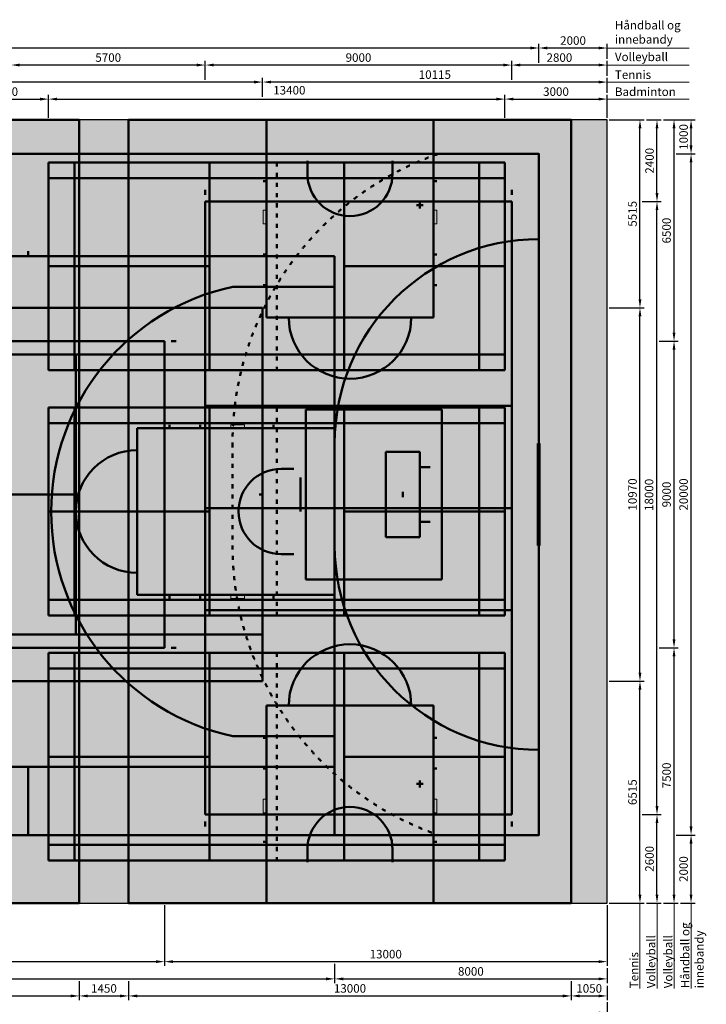
# Model space of a CAD drawing. Units: millimetres. Extents: x -48676 to 93853, y -31349 to 53425.
# Drawn here: x 26750 to 46914, y -2972 to 25943 of the extents above; entities that cross this region are included whole.
import ezdxf

# ---------------------------------------------------------------- set-up
doc = ezdxf.new("R2010")
doc.units = ezdxf.units.MM
doc.linetypes.add('ACAD_ISO03W100', pattern=[30, 12, -18])
for name, color, linetype, lineweight in [('Badminton', 250, 'Continuous', 50), ('Basket konkurrane ny', 1, 'Continuous', 50), ('Håndball', 2, 'Continuous', 50), ('Innebandy', 40, 'Continuous', 50), ('Tekst', 250, 'Continuous', 13), ('Tennis', 255, 'Continuous', 50), ('Volleyball konkurranse', 181, 'Continuous', 50), ('Volleyball trening', 131, 'Continuous', 50)]:
    doc.layers.add(name, color=color, linetype=linetype, lineweight=lineweight)
doc.layers.add('Hallgulv', color=41, linetype='Continuous')
doc.dimstyles.new('ISO-25', dxfattribs={"dimscale": 100, "dimtxt": 2.5, "dimasz": 2.5, "dimexe": 1.25, "dimexo": 0.625, "dimtad": 1, "dimtxsty": 'Standard', "dimcen": 2.5, "dimadec": 0, "dimazin": 0, "dimtfac": 1, "dimtmove": 0, "dimatfit": 3, "dimfxl": 1, "dimarcsym": 0})

# ---------------------------------------------------------------- blocks, each defined once
blk = doc.blocks.new('*D2')
at = {"layer": 'Defpoints', "color": 0}
for p in [(31000, 0), (13000, -1571), (31000, -1719)]:
    blk.add_point(p, dxfattribs=at)
at = {"layer": 'Tekst', "color": 0, "lineweight": -2}
for p, q in [((31000, -62), (31000, -1844)), ((13000, -1633), (13000, -1844)), ((13250, -1719), (30750, -1719))]:
    blk.add_line(p, q, dxfattribs=at)
at = {"layer": 'Tekst', "color": 0}
for points in [[(13250, -1677), (13250, -1760), (13000, -1719)], [(30750, -1677), (30750, -1760), (31000, -1719)]]:
    blk.add_solid(points, dxfattribs=at)
at = {"layer": 'Tekst', "color": 0, "insert": (22042, -1531), "char_height": 250, "attachment_point": 5}
blk.add_mtext('18000', dxfattribs=at)
blk = doc.blocks.new('*D3')
at = {"layer": 'Defpoints', "color": 0}
for p in [(31000, 0), (44000, 0), (44000, -1719)]:
    blk.add_point(p, dxfattribs=at)
at = {"layer": 'Tekst', "color": 0, "lineweight": -2}
for p, q in [((31000, -62), (31000, -1844)), ((44000, -62), (44000, -1844)), ((31250, -1719), (43750, -1719))]:
    blk.add_line(p, q, dxfattribs=at)
at = {"layer": 'Tekst', "color": 0}
for points in [[(31250, -1677), (31250, -1760), (31000, -1719)], [(43750, -1677), (43750, -1760), (44000, -1719)]]:
    blk.add_solid(points, dxfattribs=at)
at = {"layer": 'Tekst', "color": 0, "insert": (37500, -1531), "char_height": 250, "attachment_point": 5}
blk.add_mtext('13000', dxfattribs=at)
blk = doc.blocks.new('*D5')
at = {"layer": 'Defpoints', "color": 0}
for p in [(8000, -1719), (36000, -1719), (36000, -2226)]:
    blk.add_point(p, dxfattribs=at)
at = {"layer": 'Tekst', "color": 0, "lineweight": -2}
for p, q in [((8000, -1781), (8000, -2351)), ((36000, -1781), (36000, -2351)), ((8250, -2226), (35750, -2226))]:
    blk.add_line(p, q, dxfattribs=at)
at = {"layer": 'Tekst', "color": 0}
for points in [[(8250, -2184), (8250, -2267), (8000, -2226)], [(35750, -2184), (35750, -2267), (36000, -2226)]]:
    blk.add_solid(points, dxfattribs=at)
at = {"layer": 'Tekst', "color": 0, "insert": (22000, -2038), "char_height": 250, "attachment_point": 5}
blk.add_mtext('28000', dxfattribs=at)
blk = doc.blocks.new('*D6')
at = {"layer": 'Defpoints', "color": 0}
for p in [(36000, -1719), (44000, -1851), (44000, -2226)]:
    blk.add_point(p, dxfattribs=at)
at = {"layer": 'Tekst', "color": 0, "lineweight": -2}
for p, q in [((36000, -1781), (36000, -2351)), ((44000, -1913), (44000, -2351)), ((36250, -2226), (43750, -2226))]:
    blk.add_line(p, q, dxfattribs=at)
at = {"layer": 'Tekst', "color": 0}
for points in [[(36250, -2184), (36250, -2267), (36000, -2226)], [(43750, -2184), (43750, -2267), (44000, -2226)]]:
    blk.add_solid(points, dxfattribs=at)
at = {"layer": 'Tekst', "color": 0, "insert": (40000, -2038), "char_height": 250, "attachment_point": 5}
blk.add_mtext('8000', dxfattribs=at)
blk = doc.blocks.new('*D10')
at = {"layer": 'Defpoints', "color": 0}
for p in [(15500, -2226), (28500, -2226), (28500, -2726)]:
    blk.add_point(p, dxfattribs=at)
at = {"layer": 'Tekst', "color": 0, "lineweight": -2}
for p, q in [((15500, -2288), (15500, -2851)), ((28500, -2288), (28500, -2851)), ((15750, -2726), (28250, -2726))]:
    blk.add_line(p, q, dxfattribs=at)
at = {"layer": 'Tekst', "color": 0}
for points in [[(15750, -2684), (15750, -2767), (15500, -2726)], [(28250, -2684), (28250, -2767), (28500, -2726)]]:
    blk.add_solid(points, dxfattribs=at)
at = {"layer": 'Tekst', "color": 0, "insert": (22000, -2538), "char_height": 250, "attachment_point": 5}
blk.add_mtext('13000', dxfattribs=at)
blk = doc.blocks.new('*D11')
at = {"layer": 'Defpoints', "color": 0}
for p in [(28500, -2226), (29950, -2226), (29950, -2726)]:
    blk.add_point(p, dxfattribs=at)
at = {"layer": 'Tekst', "color": 0, "lineweight": -2}
for p, q in [((28500, -2288), (28500, -2851)), ((29950, -2288), (29950, -2851)), ((28750, -2726), (29700, -2726))]:
    blk.add_line(p, q, dxfattribs=at)
at = {"layer": 'Tekst', "color": 0}
for points in [[(28750, -2684), (28750, -2767), (28500, -2726)], [(29700, -2684), (29700, -2767), (29950, -2726)]]:
    blk.add_solid(points, dxfattribs=at)
at = {"layer": 'Tekst', "color": 0, "insert": (29225, -2538), "char_height": 250, "attachment_point": 5}
blk.add_mtext('1450', dxfattribs=at)
blk = doc.blocks.new('*D12')
at = {"layer": 'Defpoints', "color": 0}
for p in [(29950, -2226), (42950, -2226), (42950, -2726)]:
    blk.add_point(p, dxfattribs=at)
at = {"layer": 'Tekst', "color": 0, "lineweight": -2}
for p, q in [((29950, -2288), (29950, -2851)), ((42950, -2288), (42950, -2851)), ((30200, -2726), (42700, -2726))]:
    blk.add_line(p, q, dxfattribs=at)
at = {"layer": 'Tekst', "color": 0}
for points in [[(30200, -2684), (30200, -2767), (29950, -2726)], [(42700, -2684), (42700, -2767), (42950, -2726)]]:
    blk.add_solid(points, dxfattribs=at)
at = {"layer": 'Tekst', "color": 0, "insert": (36450, -2538), "char_height": 250, "attachment_point": 5}
blk.add_mtext('13000', dxfattribs=at)
blk = doc.blocks.new('*D13')
at = {"layer": 'Defpoints', "color": 0}
for p in [(42950, -2226), (44000, -2365), (44000, -2726)]:
    blk.add_point(p, dxfattribs=at)
at = {"layer": 'Tekst', "color": 0, "lineweight": -2}
for p, q in [((42950, -2288), (42950, -2851)), ((44000, -2427), (44000, -2851)), ((43200, -2726), (43750, -2726))]:
    blk.add_line(p, q, dxfattribs=at)
at = {"layer": 'Tekst', "color": 0}
for points in [[(43200, -2684), (43200, -2767), (42950, -2726)], [(43750, -2684), (43750, -2767), (44000, -2726)]]:
    blk.add_solid(points, dxfattribs=at)
at = {"layer": 'Tekst', "color": 0, "insert": (43475, -2538), "char_height": 250, "attachment_point": 5}
blk.add_mtext('1050', dxfattribs=at)
blk = doc.blocks.new('*D14')
at = {"layer": 'Defpoints', "color": 0}
for p in [(0, -2851), (44000, -2851), (44000, -3226)]:
    blk.add_point(p, dxfattribs=at)
at = {"layer": 'Tekst', "color": 0, "lineweight": -2}
for p, q in [((0, -2913), (0, -3351)), ((44000, -2913), (44000, -3351)), ((250, -3226), (43750, -3226))]:
    blk.add_line(p, q, dxfattribs=at)
at = {"layer": 'Tekst', "color": 0}
for points in [[(250, -3184), (250, -3267), (0, -3226)], [(43750, -3184), (43750, -3267), (44000, -3226)]]:
    blk.add_solid(points, dxfattribs=at)
at = {"layer": 'Tekst', "color": 0, "insert": (22000, -3038), "char_height": 250, "attachment_point": 5}
blk.add_mtext('44000', dxfattribs=at)
blk = doc.blocks.new('*D30')
at = {"layer": 'Defpoints', "color": 0}
for p in [(27600, 23611), (25050, 23000), (27600, 23000)]:
    blk.add_point(p, dxfattribs=at)
at = {"layer": 'Tekst', "color": 0, "lineweight": -2}
for p, q in [((25050, 23062), (25050, 23736)), ((27600, 23062), (27600, 23736)), ((25300, 23611), (27350, 23611))]:
    blk.add_line(p, q, dxfattribs=at)
at = {"layer": 'Tekst', "color": 0}
for points in [[(25300, 23653), (25300, 23569), (25050, 23611)], [(27350, 23653), (27350, 23569), (27600, 23611)]]:
    blk.add_solid(points, dxfattribs=at)
at = {"layer": 'Tekst', "color": 0, "insert": (26325, 23798), "char_height": 250, "attachment_point": 5}
blk.add_mtext('2550', dxfattribs=at)
blk = doc.blocks.new('*D31')
at = {"layer": 'Defpoints', "color": 0}
for p in [(41000, 23611), (27600, 23000), (41000, 23000)]:
    blk.add_point(p, dxfattribs=at)
at = {"layer": 'Tekst', "color": 0, "lineweight": -2}
for p, q in [((27600, 23062), (27600, 23736)), ((41000, 23062), (41000, 23736)), ((27850, 23611), (40750, 23611))]:
    blk.add_line(p, q, dxfattribs=at)
at = {"layer": 'Tekst', "color": 0}
for points in [[(27850, 23653), (27850, 23569), (27600, 23611)], [(40750, 23653), (40750, 23569), (41000, 23611)]]:
    blk.add_solid(points, dxfattribs=at)
at = {"layer": 'Tekst', "color": 0, "insert": (34669, 23839), "char_height": 250, "attachment_point": 5}
blk.add_mtext('13400', dxfattribs=at)
blk = doc.blocks.new('*D32')
at = {"layer": 'Defpoints', "color": 0}
for p in [(44000, 23611), (41000, 23000), (44000, 23000)]:
    blk.add_point(p, dxfattribs=at)
at = {"layer": 'Tekst', "color": 0, "lineweight": -2}
for p, q in [((41000, 23062), (41000, 23736)), ((44000, 23062), (44000, 23736)), ((41250, 23611), (43750, 23611))]:
    blk.add_line(p, q, dxfattribs=at)
at = {"layer": 'Tekst', "color": 0}
for points in [[(41250, 23653), (41250, 23569), (41000, 23611)], [(43750, 23653), (43750, 23569), (44000, 23611)]]:
    blk.add_solid(points, dxfattribs=at)
at = {"layer": 'Tekst', "color": 0, "insert": (42500, 23798), "char_height": 250, "attachment_point": 5}
blk.add_mtext('3000', dxfattribs=at)
blk = doc.blocks.new('*D33')
at = {"layer": 'Defpoints', "color": 0}
for p in [(33885, 24111), (44000, 23736), (33885, 23611)]:
    blk.add_point(p, dxfattribs=at)
at = {"layer": 'Tekst', "color": 0, "lineweight": -2}
for p, q in [((33885, 23673), (33885, 24236)), ((43750, 24111), (34135, 24111)), ((44000, 23798), (44000, 24236))]:
    blk.add_line(p, q, dxfattribs=at)
at = {"layer": 'Tekst', "color": 0}
for points in [[(34135, 24153), (34135, 24069), (33885, 24111)], [(43750, 24153), (43750, 24069), (44000, 24111)]]:
    blk.add_solid(points, dxfattribs=at)
at = {"layer": 'Tekst', "color": 0, "insert": (38942, 24298), "char_height": 250, "attachment_point": 5}
blk.add_mtext('10115', dxfattribs=at)
blk = doc.blocks.new('*D34')
at = {"layer": 'Defpoints', "color": 0}
for p in [(10115, 24111), (10115, 23611), (33885, 23611)]:
    blk.add_point(p, dxfattribs=at)
at = {"layer": 'Tekst', "color": 0, "lineweight": -2}
for p, q in [((10115, 23673), (10115, 24236)), ((33635, 24111), (10365, 24111)), ((33885, 23673), (33885, 24236))]:
    blk.add_line(p, q, dxfattribs=at)
at = {"layer": 'Tekst', "color": 0}
for points in [[(10365, 24153), (10365, 24069), (10115, 24111)], [(33635, 24153), (33635, 24069), (33885, 24111)]]:
    blk.add_solid(points, dxfattribs=at)
at = {"layer": 'Tekst', "color": 0, "insert": (22000, 24298), "char_height": 250, "attachment_point": 5}
blk.add_mtext('23770', dxfattribs=at)
blk = doc.blocks.new('*D36')
at = {"layer": 'Defpoints', "color": 0}
for p in [(41200, 24611), (41200, 24111), (44000, 24236)]:
    blk.add_point(p, dxfattribs=at)
at = {"layer": 'Tekst', "color": 0, "lineweight": -2}
for p, q in [((41200, 24173), (41200, 24736)), ((43750, 24611), (41450, 24611)), ((44000, 24298), (44000, 24736))]:
    blk.add_line(p, q, dxfattribs=at)
at = {"layer": 'Tekst', "color": 0}
for points in [[(41450, 24653), (41450, 24569), (41200, 24611)], [(43750, 24653), (43750, 24569), (44000, 24611)]]:
    blk.add_solid(points, dxfattribs=at)
at = {"layer": 'Tekst', "color": 0, "insert": (42600, 24798), "char_height": 250, "attachment_point": 5}
blk.add_mtext('2800', dxfattribs=at)
blk = doc.blocks.new('*D37')
at = {"layer": 'Defpoints', "color": 0}
for p in [(32200, 24611), (32200, 24111), (41200, 24111)]:
    blk.add_point(p, dxfattribs=at)
at = {"layer": 'Tekst', "color": 0, "lineweight": -2}
for p, q in [((32200, 24173), (32200, 24736)), ((40950, 24611), (32450, 24611)), ((41200, 24173), (41200, 24736))]:
    blk.add_line(p, q, dxfattribs=at)
at = {"layer": 'Tekst', "color": 0}
for points in [[(32450, 24653), (32450, 24569), (32200, 24611)], [(40950, 24653), (40950, 24569), (41200, 24611)]]:
    blk.add_solid(points, dxfattribs=at)
at = {"layer": 'Tekst', "color": 0, "insert": (36700, 24798), "char_height": 250, "attachment_point": 5}
blk.add_mtext('9000', dxfattribs=at)
blk = doc.blocks.new('*D38')
at = {"layer": 'Defpoints', "color": 0}
for p in [(26500, 24611), (26500, 24111), (32200, 24111)]:
    blk.add_point(p, dxfattribs=at)
at = {"layer": 'Tekst', "color": 0, "lineweight": -2}
for p, q in [((26500, 24173), (26500, 24736)), ((31950, 24611), (26750, 24611)), ((32200, 24173), (32200, 24736))]:
    blk.add_line(p, q, dxfattribs=at)
at = {"layer": 'Tekst', "color": 0}
for points in [[(26750, 24653), (26750, 24569), (26500, 24611)], [(31950, 24653), (31950, 24569), (32200, 24611)]]:
    blk.add_solid(points, dxfattribs=at)
at = {"layer": 'Tekst', "color": 0, "insert": (29350, 24798), "char_height": 250, "attachment_point": 5}
blk.add_mtext('5700', dxfattribs=at)
blk = doc.blocks.new('*D43')
at = {"layer": 'Defpoints', "color": 0}
for p in [(42000, 25111), (42000, 24611), (44000, 24736)]:
    blk.add_point(p, dxfattribs=at)
at = {"layer": 'Tekst', "color": 0, "lineweight": -2}
for p, q in [((42000, 24673), (42000, 25236)), ((44000, 24798), (44000, 25236)), ((43750, 25111), (42250, 25111))]:
    blk.add_line(p, q, dxfattribs=at)
at = {"layer": 'Tekst', "color": 0}
for points in [[(42250, 25153), (42250, 25069), (42000, 25111)], [(43750, 25153), (43750, 25069), (44000, 25111)]]:
    blk.add_solid(points, dxfattribs=at)
at = {"layer": 'Tekst', "color": 0, "insert": (43000, 25298), "char_height": 250, "attachment_point": 5}
blk.add_mtext('2000', dxfattribs=at)
blk = doc.blocks.new('*D44')
at = {"layer": 'Defpoints', "color": 0}
for p in [(2000, 25111), (2000, 24611), (42000, 24611)]:
    blk.add_point(p, dxfattribs=at)
at = {"layer": 'Tekst', "color": 0, "lineweight": -2}
for p, q in [((2000, 24673), (2000, 25236)), ((42000, 24673), (42000, 25236)), ((41750, 25111), (2250, 25111))]:
    blk.add_line(p, q, dxfattribs=at)
at = {"layer": 'Tekst', "color": 0}
for points in [[(2250, 25153), (2250, 25069), (2000, 25111)], [(41750, 25153), (41750, 25069), (42000, 25111)]]:
    blk.add_solid(points, dxfattribs=at)
at = {"layer": 'Tekst', "color": 0, "insert": (22000, 25298), "char_height": 250, "attachment_point": 5}
blk.add_mtext('40000', dxfattribs=at)
blk = doc.blocks.new('*D46')
at = {"layer": 'Defpoints', "color": 0}
for p in [(44062, 6515), (44966, 6515), (44000, 0)]:
    blk.add_point(p, dxfattribs=at)
at = {"layer": 'Tekst', "color": 0, "lineweight": -2}
for p, q in [((44125, 6515), (45091, 6515)), ((44966, 250), (44966, 6265)), ((44062, 0), (45091, 0))]:
    blk.add_line(p, q, dxfattribs=at)
at = {"layer": 'Tekst', "color": 0}
for points in [[(44925, 6265), (45008, 6265), (44966, 6515)], [(44925, 250), (45008, 250), (44966, 0)]]:
    blk.add_solid(points, dxfattribs=at)
at = {"layer": 'Tekst', "color": 0, "insert": (44779, 3258), "char_height": 250, "attachment_point": 5, "rotation": 90}
blk.add_mtext('6515', dxfattribs=at)
blk = doc.blocks.new('*D47')
at = {"layer": 'Defpoints', "color": 0}
for p in [(44000, 17485), (44966, 17485), (44000, 6515)]:
    blk.add_point(p, dxfattribs=at)
at = {"layer": 'Tekst', "color": 0, "lineweight": -2}
for p, q in [((44062, 17485), (45091, 17485)), ((44966, 6765), (44966, 17235)), ((44062, 6515), (45091, 6515))]:
    blk.add_line(p, q, dxfattribs=at)
at = {"layer": 'Tekst', "color": 0}
for points in [[(44925, 17235), (45008, 17235), (44966, 17485)], [(44925, 6765), (45008, 6765), (44966, 6515)]]:
    blk.add_solid(points, dxfattribs=at)
at = {"layer": 'Tekst', "color": 0, "insert": (44779, 12000), "char_height": 250, "attachment_point": 5, "rotation": 90}
blk.add_mtext('10970', dxfattribs=at)
blk = doc.blocks.new('*D48')
at = {"layer": 'Defpoints', "color": 0}
for p in [(44000, 23000), (44966, 23000), (44000, 17485)]:
    blk.add_point(p, dxfattribs=at)
at = {"layer": 'Tekst', "color": 0, "lineweight": -2}
for p, q in [((44062, 23000), (45091, 23000)), ((44966, 17735), (44966, 22750)), ((44062, 17485), (45091, 17485))]:
    blk.add_line(p, q, dxfattribs=at)
at = {"layer": 'Tekst', "color": 0}
for points in [[(44925, 22750), (45008, 22750), (44966, 23000)], [(44925, 17735), (45008, 17735), (44966, 17485)]]:
    blk.add_solid(points, dxfattribs=at)
at = {"layer": 'Tekst', "color": 0, "insert": (44779, 20242), "char_height": 250, "attachment_point": 5, "rotation": 90}
blk.add_mtext('5515', dxfattribs=at)
blk = doc.blocks.new('*D49')
at = {"layer": 'Defpoints', "color": 0}
for p in [(44966, 2600), (45466, 2600), (45091, 0)]:
    blk.add_point(p, dxfattribs=at)
at = {"layer": 'Tekst', "color": 0, "lineweight": -2}
for p, q in [((45029, 2600), (45591, 2600)), ((45466, 250), (45466, 2350)), ((45154, 0), (45591, 0))]:
    blk.add_line(p, q, dxfattribs=at)
at = {"layer": 'Tekst', "color": 0}
for points in [[(45425, 2350), (45508, 2350), (45466, 2600)], [(45425, 250), (45508, 250), (45466, 0)]]:
    blk.add_solid(points, dxfattribs=at)
at = {"layer": 'Tekst', "color": 0, "insert": (45279, 1300), "char_height": 250, "attachment_point": 5, "rotation": 90}
blk.add_mtext('2600', dxfattribs=at)
blk = doc.blocks.new('*D50')
at = {"layer": 'Defpoints', "color": 0}
for p in [(44966, 20600), (45466, 20600), (44966, 2600)]:
    blk.add_point(p, dxfattribs=at)
at = {"layer": 'Tekst', "color": 0, "lineweight": -2}
for p, q in [((45029, 20600), (45591, 20600)), ((45466, 2850), (45466, 20350)), ((45029, 2600), (45591, 2600))]:
    blk.add_line(p, q, dxfattribs=at)
at = {"layer": 'Tekst', "color": 0}
for points in [[(45425, 20350), (45508, 20350), (45466, 20600)], [(45425, 2850), (45508, 2850), (45466, 2600)]]:
    blk.add_solid(points, dxfattribs=at)
at = {"layer": 'Tekst', "color": 0, "insert": (45265, 11988), "char_height": 250, "attachment_point": 5, "rotation": 90}
blk.add_mtext('18000', dxfattribs=at)
blk = doc.blocks.new('*D51')
at = {"layer": 'Defpoints', "color": 0}
for p in [(45091, 23000), (45466, 23000), (44966, 20600)]:
    blk.add_point(p, dxfattribs=at)
at = {"layer": 'Tekst', "color": 0, "lineweight": -2}
for p, q in [((45154, 23000), (45591, 23000)), ((45466, 20850), (45466, 22750)), ((45029, 20600), (45591, 20600))]:
    blk.add_line(p, q, dxfattribs=at)
at = {"layer": 'Tekst', "color": 0}
for points in [[(45425, 22750), (45508, 22750), (45466, 23000)], [(45425, 20850), (45508, 20850), (45466, 20600)]]:
    blk.add_solid(points, dxfattribs=at)
at = {"layer": 'Tekst', "color": 0, "insert": (45279, 21800), "char_height": 250, "attachment_point": 5, "rotation": 90}
blk.add_mtext('2400', dxfattribs=at)
blk = doc.blocks.new('*D52')
at = {"layer": 'Defpoints', "color": 0}
for p in [(45966, 2000), (46466, 2000), (46091, 0)]:
    blk.add_point(p, dxfattribs=at)
at = {"layer": 'Tekst', "color": 0, "lineweight": -2}
for p, q in [((46029, 2000), (46591, 2000)), ((46466, 250), (46466, 1750)), ((46154, 0), (46591, 0))]:
    blk.add_line(p, q, dxfattribs=at)
at = {"layer": 'Tekst', "color": 0}
for points in [[(46425, 1750), (46508, 1750), (46466, 2000)], [(46425, 250), (46508, 250), (46466, 0)]]:
    blk.add_solid(points, dxfattribs=at)
at = {"layer": 'Tekst', "color": 0, "insert": (46279, 1000), "char_height": 250, "attachment_point": 5, "rotation": 90}
blk.add_mtext('2000', dxfattribs=at)
blk = doc.blocks.new('*D53')
at = {"layer": 'Defpoints', "color": 0}
for p in [(45966, 22000), (46466, 22000), (45966, 2000)]:
    blk.add_point(p, dxfattribs=at)
at = {"layer": 'Tekst', "color": 0, "lineweight": -2}
for p, q in [((46029, 22000), (46591, 22000)), ((46466, 2250), (46466, 21750)), ((46029, 2000), (46591, 2000))]:
    blk.add_line(p, q, dxfattribs=at)
at = {"layer": 'Tekst', "color": 0}
for points in [[(46425, 21750), (46508, 21750), (46466, 22000)], [(46425, 2250), (46508, 2250), (46466, 2000)]]:
    blk.add_solid(points, dxfattribs=at)
at = {"layer": 'Tekst', "color": 0, "insert": (46279, 12000), "char_height": 250, "attachment_point": 5, "rotation": 90}
blk.add_mtext('20000', dxfattribs=at)
blk = doc.blocks.new('*D54')
at = {"layer": 'Defpoints', "color": 0}
for p in [(45591, 23000), (46466, 23000), (45966, 22000)]:
    blk.add_point(p, dxfattribs=at)
at = {"layer": 'Tekst', "color": 0, "lineweight": -2}
for p, q in [((45654, 23000), (46591, 23000)), ((46466, 22250), (46466, 22750)), ((46029, 22000), (46591, 22000))]:
    blk.add_line(p, q, dxfattribs=at)
at = {"layer": 'Tekst', "color": 0}
for points in [[(46425, 22750), (46508, 22750), (46466, 23000)], [(46425, 22250), (46508, 22250), (46466, 22000)]]:
    blk.add_solid(points, dxfattribs=at)
at = {"layer": 'Tekst', "color": 0, "insert": (46279, 22500), "char_height": 250, "attachment_point": 5, "rotation": 90}
blk.add_mtext('1000', dxfattribs=at)
blk = doc.blocks.new('*D55')
at = {"layer": 'Defpoints', "color": 0}
for p in [(45466, 7500), (45966, 7500), (45591, 0)]:
    blk.add_point(p, dxfattribs=at)
at = {"layer": 'Tekst', "color": 0, "lineweight": -2}
for p, q in [((45529, 7500), (46091, 7500)), ((45966, 250), (45966, 7250)), ((45654, 0), (46091, 0))]:
    blk.add_line(p, q, dxfattribs=at)
at = {"layer": 'Tekst', "color": 0}
for points in [[(45925, 7250), (46008, 7250), (45966, 7500)], [(45925, 250), (46008, 250), (45966, 0)]]:
    blk.add_solid(points, dxfattribs=at)
at = {"layer": 'Tekst', "color": 0, "insert": (45779, 3750), "char_height": 250, "attachment_point": 5, "rotation": 90}
blk.add_mtext('7500', dxfattribs=at)
blk = doc.blocks.new('*D56')
at = {"layer": 'Defpoints', "color": 0}
for p in [(45466, 16500), (45966, 16500), (45466, 7500)]:
    blk.add_point(p, dxfattribs=at)
at = {"layer": 'Tekst', "color": 0, "lineweight": -2}
for p, q in [((45529, 16500), (46091, 16500)), ((45966, 7750), (45966, 16250)), ((45529, 7500), (46091, 7500))]:
    blk.add_line(p, q, dxfattribs=at)
at = {"layer": 'Tekst', "color": 0}
for points in [[(45925, 16250), (46008, 16250), (45966, 16500)], [(45925, 7750), (46008, 7750), (45966, 7500)]]:
    blk.add_solid(points, dxfattribs=at)
at = {"layer": 'Tekst', "color": 0, "insert": (45779, 12000), "char_height": 250, "attachment_point": 5, "rotation": 90}
blk.add_mtext('9000', dxfattribs=at)
blk = doc.blocks.new('*D57')
at = {"layer": 'Defpoints', "color": 0}
for p in [(45654, 23000), (45966, 23000), (45466, 16500)]:
    blk.add_point(p, dxfattribs=at)
at = {"layer": 'Tekst', "color": 0, "lineweight": -2}
for p, q in [((45716, 23000), (46091, 23000)), ((45966, 16750), (45966, 22750)), ((45529, 16500), (46091, 16500))]:
    blk.add_line(p, q, dxfattribs=at)
at = {"layer": 'Tekst', "color": 0}
for points in [[(45925, 22750), (46008, 22750), (45966, 23000)], [(45925, 16750), (46008, 16750), (45966, 16500)]]:
    blk.add_solid(points, dxfattribs=at)
at = {"layer": 'Tekst', "color": 0, "insert": (45779, 19750), "char_height": 250, "attachment_point": 5, "rotation": 90}
blk.add_mtext('6500', dxfattribs=at)

msp = doc.modelspace()

# ---------------------------------------------------------------- hatches: boundary and pattern name
at = {"layer": 'Basket konkurrane ny', "lineweight": 13}
h = msp.add_hatch(color=256, dxfattribs=at)
h.paths.add_polyline_path([(33900, 19950), (33900, 20350), (34000, 20350), (34000, 19950)])
h.paths.add_polyline_path([(39000, 19950), (39000, 20350), (38900, 20350), (38900, 19950)])
h = msp.add_hatch(color=256, dxfattribs=at)
h.paths.add_polyline_path([(32950, 14050), (33350, 14050), (33350, 13950), (32950, 13950)])
h.paths.add_polyline_path([(32950, 8950), (33350, 8950), (33350, 9050), (32950, 9050)])
h = msp.add_hatch(color=256, dxfattribs=at)
h.paths.add_polyline_path([(39000, 3050), (39000, 2650), (38900, 2650), (38900, 3050)])
h.paths.add_polyline_path([(33900, 3050), (33900, 2650), (34000, 2650), (34000, 3050)])
at = {"layer": 'Hallgulv'}
msp.add_hatch(color=256, dxfattribs=at).paths.add_polyline_path([(0, 0), (44000, 0), (44000, 23000), (0, 23000)])

# ---------------------------------------------------------------- linework, layer by layer
msp.add_lwpolyline([(0, 0), (44000, 0), (44000, 23000), (0, 23000)], close=True)
at = {"layer": 'Badminton'}
for p, q in [((27600, 15650), (27600, 21750)), ((27600, 21750), (41000, 21750)), ((28360, 15650), (28360, 21750)), ((32320, 15650), (32320, 21750)), ((36280, 21750), (36280, 15650)), ((40240, 21750), (40240, 15650)), ((41000, 21750), (41000, 15650)), ((27600, 21290), (41000, 21290)), ((27600, 18700), (32320, 18700)), ((41000, 18700), (36280, 18700)), ((41000, 16110), (27600, 16110)), ((41000, 15650), (27600, 15650)), ((27600, 8450), (27600, 14550)), ((27600, 14550), (41000, 14550)), ((27600, 8450), (27600, 14550)), ((27600, 14550), (41000, 14550)), ((28360, 8450), (28360, 14550)), ((28360, 8450), (28360, 14550)), ((32320, 8450), (32320, 14550)), ((32320, 8450), (32320, 14550)), ((36280, 14550), (36280, 8450)), ((36280, 14550), (36280, 8450)), ((40240, 14550), (40240, 8450)), ((40240, 14550), (40240, 8450)), ((41000, 14550), (41000, 8450)), ((41000, 14550), (41000, 8450)), ((27600, 14090), (41000, 14090)), ((27600, 14090), (41000, 14090)), ((27600, 11500), (32320, 11500)), ((27600, 11500), (32320, 11500)), ((41000, 11500), (36280, 11500)), ((41000, 11500), (36280, 11500)), ((41000, 8910), (27600, 8910)), ((41000, 8910), (27600, 8910)), ((41000, 8450), (27600, 8450)), ((41000, 8450), (27600, 8450)), ((27600, 1250), (27600, 7350)), ((27600, 7350), (41000, 7350)), ((27600, 1250), (27600, 7350)), ((27600, 7350), (41000, 7350)), ((28360, 1250), (28360, 7350)), ((28360, 1250), (28360, 7350)), ((32320, 1250), (32320, 7350)), ((32320, 1250), (32320, 7350)), ((36280, 7350), (36280, 1250)), ((36280, 7350), (36280, 1250)), ((40240, 7350), (40240, 1250)), ((40240, 7350), (40240, 1250)), ((41000, 7350), (41000, 1250)), ((41000, 7350), (41000, 1250)), ((27600, 6890), (41000, 6890)), ((27600, 6890), (41000, 6890)), ((27600, 4300), (32320, 4300)), ((27600, 4300), (32320, 4300)), ((41000, 4300), (36280, 4300)), ((41000, 4300), (36280, 4300)), ((41000, 1710), (27600, 1710)), ((41000, 1710), (27600, 1710)), ((41000, 1250), (27600, 1250)), ((41000, 1250), (27600, 1250))]:
    msp.add_line(p, q, dxfattribs=at)
at = {"layer": 'Badminton', "linetype": 'ACAD_ISO03W100', "ltscale": 10}
for p, q in [((34300, 21750), (34300, 15650)), ((34300, 14550), (34300, 8450)), ((34300, 14550), (34300, 8450)), ((34300, 7350), (34300, 1250)), ((34300, 7350), (34300, 1250))]:
    msp.add_line(p, q, dxfattribs=at)
at = {"layer": 'Basket konkurrane ny'}
for p, q in [((15500, 23000), (28500, 23000)), ((28500, 23000), (28500, 0)), ((29950, 0), (29950, 23000)), ((29950, 23000), (42950, 23000)), ((34000, 17200), (34000, 23000)), ((38900, 17200), (38900, 23000)), ((42950, 23000), (42950, 0)), ((35200, 21425), (35200, 21800)), ((37700, 21425), (37700, 21800)), ((33900, 21200), (34000, 21200)), ((38900, 21200), (39000, 21200)), ((27000, 19150), (27000, 19000)), ((8000, 19000), (36000, 19000)), ((33900, 19050), (34000, 19050)), ((36000, 19000), (36000, 2000)), ((38900, 19050), (39000, 19050)), ((33009.903, 18100), (36000, 18100)), ((33900, 18150), (34000, 18150)), ((38900, 18150), (39000, 18150)), ((34000, 17200), (38900, 17200)), ((30200, 13950), (30200, 9050)), ((30200, 13950), (36000, 13950)), ((31150, 14050), (31150, 13950)), ((32050, 14050), (32050, 13950)), ((34200, 14050), (34200, 13950)), ((34425, 12750), (34800, 12750)), ((34425, 10250), (34800, 10250)), ((30200, 9050), (36000, 9050)), ((31150, 9050), (31150, 8950)), ((32050, 9050), (32050, 8950)), ((34200, 9050), (34200, 8950)), ((38900, 5800), (34000, 5800)), ((34000, 5800), (34000, 0)), ((38900, 5800), (38900, 0)), ((36000, 4900), (33009.903, 4900)), ((34000, 4850), (33900, 4850)), ((39000, 4850), (38900, 4850)), ((36000, 4000), (8000, 4000)), ((27000, 4000), (27000, 2000)), ((34000, 3950), (33900, 3950)), ((39000, 3950), (38900, 3950)), ((34000, 1800), (33900, 1800)), ((39000, 1800), (38900, 1800)), ((35200, 1575), (35200, 1200)), ((37700, 1575), (37700, 1200)), ((29950, 1050), (29950, 0)), ((28500, 0), (15500, 0)), ((42950, 0), (29950, 0))]:
    msp.add_line(p, q, dxfattribs=at)
at = {"layer": 'Basket konkurrane ny', "lineweight": 13}
for p, q in [((34000, 23000), (38900, 23000)), ((38900, 0), (34000, 0))]:
    msp.add_line(p, q, dxfattribs=at)
for points in [[(33900, 19950), (33900, 20350), (34000, 20350), (34000, 19950)], [(39000, 19950), (39000, 20350), (38900, 20350), (38900, 19950)], [(32950, 14050), (33350, 14050), (33350, 13950), (32950, 13950)], [(32950, 8950), (33350, 8950), (33350, 9050), (32950, 9050)], [(33900, 3050), (33900, 2650), (34000, 2650), (34000, 3050)], [(39000, 3050), (39000, 2650), (38900, 2650), (38900, 3050)]]:
    msp.add_lwpolyline(points, close=True, dxfattribs=at)
at = {"layer": 'Basket konkurrane ny'}
for centre, radius, start, end in [((36450, 21425), 1250, 180, 0), ((34425, 11500), 6750, 102.101492, 257.898508), ((36450, 17200), 1800, 180, 0), ((30200, 11500), 1800, 90, 270), ((34425, 11500), 1250, 90, 270), ((36450, 5800), 1800, 0, 180), ((36450, 1575), 1250, 0, 180)]:
    msp.add_arc(centre, radius, start, end, dxfattribs=at)
at = {"layer": 'Håndball', "linetype": 'ACAD_ISO03W100', "ltscale": 10}
msp.add_line((33000, 13500), (33000, 10500), dxfattribs=at)
at = {"layer": 'Håndball'}
for p, q in [((36000, 13500), (36000, 10500)), ((35000, 12500), (35000, 11500)), ((38000, 12075), (38000, 11925))]:
    msp.add_line(p, q, dxfattribs=at)
msp.add_lwpolyline([(2000, 2000), (42000, 2000), (42000, 22000), (2000, 22000)], close=True, dxfattribs=at)
msp.add_lwpolyline([(41985, 10500), (41985, 13500)], dxfattribs=at)
at = {"layer": 'Håndball', "lineweight": 80}
msp.add_lwpolyline([(41985, 13500), (41985, 10500)], dxfattribs=at)
at = {"layer": 'Håndball', "linetype": 'ACAD_ISO03W100', "ltscale": 10}
for centre, start, end in [((42000, 13500), 109.1881365, 180), ((42000, 10500), 180, 250.8118635)]:
    msp.add_arc(centre, 9000, start, end, dxfattribs=at)
at = {"layer": 'Håndball'}
for centre, start, end in [((42000, 13500), 90, 180), ((42000, 10500), 180, 270)]:
    msp.add_arc(centre, 6000, start, end, dxfattribs=at)
at = {"layer": 'Innebandy'}
for p, q in [((38500, 20400), (38500, 20600)), ((38600, 20500), (38400, 20500)), ((35150, 14500), (35150, 9500)), ((39150, 14500), (35150, 14500)), ((39150, 14500), (39150, 9500)), ((37500, 13250), (37500, 10750)), ((38500, 13250), (37500, 13250)), ((38500, 13250), (38500, 10750)), ((38500, 12800), (38800, 12800)), ((38500, 11200), (38800, 11200)), ((37500, 10750), (38500, 10750)), ((35150, 9500), (39150, 9500)), ((38600, 3500), (38400, 3500)), ((38500, 3600), (38500, 3400))]:
    msp.add_line(p, q, dxfattribs=at)
at = {"layer": 'Tekst'}
for p, q in [((44000, 25110.872), (46407.854, 25110.872)), ((44000, 24610.872), (46407.854, 24610.872)), ((44000, 24110.872), (46407.854, 24110.872)), ((44000, 23610.872), (46407.854, 23610.872)), ((44966.347, 0), (44966.347, -2505.824)), ((45466.347, 0), (45466.347, -2505.824)), ((45966.347, 0), (45966.347, -2505.824)), ((46466.347, 0), (46466.347, -2505.824))]:
    msp.add_line(p, q, dxfattribs=at)
at = {"layer": 'Tennis'}
for p, q in [((10115, 17485), (33885, 17485)), ((33885, 17485), (33885, 6515)), ((10115, 16115), (33885, 16115)), ((28400, 16115), (28400, 7885)), ((15600, 12000), (28400, 12000)), ((33885, 12000), (33785, 12000)), ((33885, 7885), (10115, 7885)), ((33885, 6515), (10115, 6515))]:
    msp.add_line(p, q, dxfattribs=at)
at = {"layer": 'Volleyball konkurranse'}
for p, q in [((13000, 16500), (31000, 16500)), ((31000, 16500), (31000, 7500)), ((31200, 16500), (31350, 16500)), ((31000, 7500), (13000, 7500)), ((31350, 7500), (31200, 7500))]:
    msp.add_line(p, q, dxfattribs=at)
at = {"layer": 'Volleyball trening', "color": 131}
for p, q in [((32200, 20800), (32200, 20950)), ((41200, 20950), (41200, 20800)), ((32200, 2600), (32200, 20600)), ((32200, 20600), (41200, 20600)), ((41200, 20600), (41200, 2600)), ((41200, 14600), (32200, 14600)), ((41200, 11600), (32200, 11600)), ((41200, 8600), (32200, 8600)), ((41200, 2600), (32200, 2600)), ((32200, 2250), (32200, 2400)), ((41200, 2400), (41200, 2250))]:
    msp.add_line(p, q, dxfattribs=at)
at = {"layer": 'Volleyball trening'}
for p, q in [((32200, 2900), (32200, 2600)), ((41200, 2900), (41200, 2600))]:
    msp.add_line(p, q, dxfattribs=at)

# ---------------------------------------------------------------- texts
at = {"layer": 'Tekst', "char_height": 250, "width": 3601.62553, "attachment_point": 1}
for s, insert in [('{\\fArial|b0|i0|c0|p34;Håndball og \\Pinnebandy}', (44229.565, 25907.026)), ('{\\fArial|b0|i0|c0|p34;Volleyball}', (44229.565, 24976.061)), ('{\\fArial|b0|i0|c0|p34;Tennis}', (44229.565, 24452.765)), ('{\\fArial|b0|i0|c0|p34;Badminton}', (44229.565, 23952.765))]:
    msp.add_mtext(s, dxfattribs=dict(at, insert=insert))
at = {"layer": 'Tekst', "char_height": 250, "width": 2468.14977, "attachment_point": 1, "rotation": 90}
for s, insert in [('{\\fArial|b0|i0|c0|p34;Håndball og innebandy}', (46167.778, -2500.478)), ('{\\fArial|b0|i0|c0|p34;Volleyball}', (45167.778, -2500.478)), ('{\\fArial|b0|i0|c0|p34;Volleyball}', (45667.778, -2500.478)), ('{\\fArial|b0|i0|c0|p34;Tennis}', (44667.778, -2500.478))]:
    msp.add_mtext(s, dxfattribs=dict(at, insert=insert))

# ---------------------------------------------------------------- dimensions: what is measured, and where the dimension line sits
at = {"layer": 'Tekst'}
for base, p1, p2, override, picture, middle in [((2000, 25110.872), (42000, 24610.872), (2000, 24610.872), {"dimtmove": 1}, '*D44', (22000, 25298.372)), ((26500, 24610.872), (32200, 24110.872), (26500, 24110.872), {"dimtmove": 1}, '*D38', (29350, 24798.372)), ((32200, 24610.872), (41200, 24110.872), (32200, 24110.872), {"dimtmove": 1}, '*D37', (36700, 24798.372)), ((10115, 24110.872), (33885, 23610.872), (10115, 23610.872), {"dimtmove": 1}, '*D34', (22000, 24298.372)), ((27600, 23610.872), (25050, 23000), (27600, 23000), {"dimtmove": 1}, '*D30', (26325, 23798.372)), ((44000, 23610.872), (41000, 23000), (44000, 23000), {"dimtmove": 1}, '*D32', (42500, 23798.372)), ((44000, -1718.709), (31000, 0), (44000, 0), {"dimscale": 100, "dimtmove": 1}, '*D3', (37500, -1531.209)), ((36000, -2225.782), (8000, -1718.709), (36000, -1718.709), {"dimtmove": 1}, '*D5', (22000, -2038.282)), ((44000, -2225.782), (36000, -1718.709), (44000, -1850.782), {"dimtmove": 1}, '*D6', (40000, -2038.282)), ((28500, -2725.782), (15500, -2225.782), (28500, -2225.782), {"dimtmove": 1}, '*D10', (22000, -2538.282)), ((29950, -2725.782), (28500, -2225.782), (29950, -2225.782), {"dimtmove": 1}, '*D11', (29225, -2538.282)), ((42950, -2725.782), (29950, -2225.782), (42950, -2225.782), {"dimtmove": 1}, '*D12', (36450, -2538.282)), ((44000, -2725.782), (42950, -2225.782), (44000, -2364.513), {"dimtmove": 1}, '*D13', (43475, -2538.282))]:
    dim = msp.add_linear_dim(base=base, p1=p1, p2=p2, dimstyle='ISO-25', override=override, dxfattribs=at)
    dim.commit()
    dim.dimension.update_dxf_attribs({"geometry": picture, "text_midpoint": middle})
for base, p1, p2, picture, middle in [((42000, 25110.872), (44000, 24735.872), (42000, 24610.872), '*D43', (43000, 25298.372)), ((41200, 24610.872), (44000, 24235.872), (41200, 24110.872), '*D36', (42600, 24798.372)), ((33885, 24110.872), (44000, 23735.872), (33885, 23610.872), '*D33', (38942.5, 24298.372)), ((44000, -3225.782), (0, -2850.782), (44000, -2850.782), '*D14', (22000, -3038.282))]:
    dim = msp.add_linear_dim(base=base, p1=p1, p2=p2, dimstyle='ISO-25', dxfattribs=at)
    dim.commit()
    dim.dimension.update_dxf_attribs({"geometry": picture, "text_midpoint": middle})
for base, p1, p2, override, picture, middle in [((41000, 23610.872), (27600, 23000), (41000, 23000), {"dimtmove": 2}, '*D31', (34669.271, 23839.054)), ((31000, -1718.709), (13000, -1570.873), (31000, 0), {"dimscale": 100, "dimgap": 0.625, "dimtmove": 1}, '*D2', (22042.44, -1718.709))]:
    dim = msp.add_linear_dim(base=base, p1=p1, p2=p2, dimstyle='ISO-25', override=override, dxfattribs=at)
    dim.commit()
    dim.dimension.update_dxf_attribs({"geometry": picture, "text_midpoint": middle, "dimtype": 160})
for base, p1, p2, picture, middle in [((44966.347, 23000), (44000, 17485), (44000, 23000), '*D48', (44778.847, 20242.5)), ((45466.347, 23000), (44966.347, 20600), (45091.347, 23000), '*D51', (45278.847, 21800)), ((45966.347, 23000), (45466.347, 16500), (45653.847, 23000), '*D57', (45778.847, 19750)), ((46466.347, 23000), (45966.347, 22000), (45591.347, 23000), '*D54', (46278.847, 22500)), ((46466.347, 22000), (45966.347, 2000), (45966.347, 22000), '*D53', (46278.847, 12000)), ((44966.347, 17485), (44000, 6515), (44000, 17485), '*D47', (44778.847, 12000)), ((45966.347, 16500), (45466.347, 7500), (45466.347, 16500), '*D56', (45778.847, 12000))]:
    dim = msp.add_linear_dim(base=base, p1=p1, p2=p2, angle=90, dimstyle='ISO-25', override={"dimtmove": 1}, dxfattribs=at)
    dim.commit()
    dim.dimension.update_dxf_attribs({"geometry": picture, "text_midpoint": middle})
dim = msp.add_linear_dim(base=(45466.347, 20600), p1=(44966.347, 2600), p2=(44966.347, 20600), angle=90, dimstyle='ISO-25', override={"dimtmove": 2}, dxfattribs=at)
dim.commit()
dim.dimension.update_dxf_attribs({"geometry": '*D50', "text_midpoint": (45265.28, 11988.267), "dimtype": 160})
for base, p1, p2, picture, middle in [((45966.347, 7500), (45591.347, 0), (45466.347, 7500), '*D55', (45778.847, 3750)), ((44966.347, 6515), (44000, 0), (44062.5, 6515), '*D46', (44778.847, 3257.5)), ((45466.347, 2600), (45091.347, 0), (44966.347, 2600), '*D49', (45278.847, 1300)), ((46466.347, 2000), (46091.347, 0), (45966.347, 2000), '*D52', (46278.847, 1000))]:
    dim = msp.add_linear_dim(base=base, p1=p1, p2=p2, angle=90, dimstyle='ISO-25', dxfattribs=at)
    dim.commit()
    dim.dimension.update_dxf_attribs({"geometry": picture, "text_midpoint": middle})

doc.saveas('drawing.dxf')
